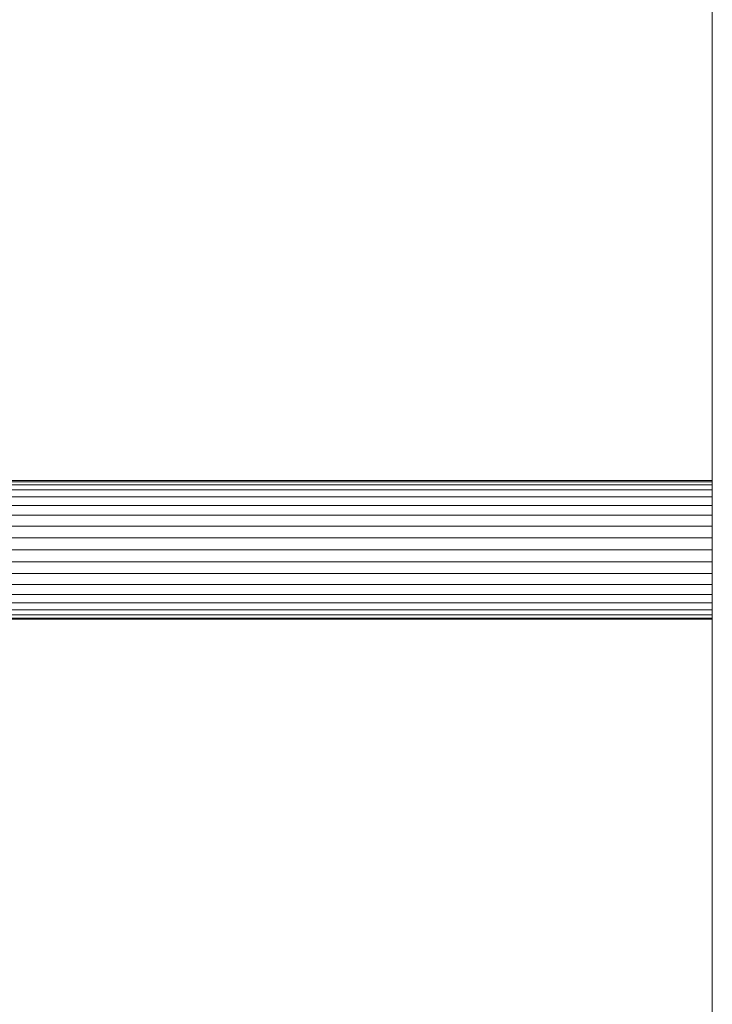
# Model space of a CAD drawing. Units: metres. Extents: x 2.3 to 12.6, y -9.9 to -3.9.
# Drawn here: x 2.3 to 2.4, y -6.5 to -6.4 of the extents above; entities that cross this region are included whole.
import ezdxf

# ---------------------------------------------------------------- set-up
doc = ezdxf.new("R2010")
doc.units = ezdxf.units.M
doc.linetypes.add('AUSGEZOGEN', pattern=[0])
doc.layers.add('Standard', color=7, linetype='AUSGEZOGEN', lineweight=13)

# ---------------------------------------------------------------- blocks, each defined once
blk = doc.blocks.new('Lichtschacht_$F1')
at = {"layer": 'Standard', "color": 7, "linetype": 'AUSGEZOGEN', "lineweight": 13, "transparency": 33554687}
for p, q in [((0, 0.91), (0, -0.91)), ((0, -0.91), (0, 0.91)), ((0, -0.766), (-0.047, -0.766)), ((-0.047, -0.766), (0, -0.766)), ((0, -0.766), (-0.047, -0.766)), ((-0.047, -0.766), (0, -0.766)), ((0, -0.766061), (-0.047, -0.766061)), ((0, -0.766061), (-0.047, -0.766061)), ((-0.047, -0.766061), (0, -0.766061)), ((-0.047, -0.766061), (0, -0.766061)), ((0, -0.766061), (-0.047, -0.766061)), ((0, -0.766061), (-0.047, -0.766061)), ((-0.047, -0.766061), (0, -0.766061)), ((-0.047, -0.766061), (0, -0.766061)), ((0, -0.766061), (0, -0.766)), ((0, -0.766), (0, -0.766061)), ((0, -0.766061), (0, -0.766)), ((0, -0.766), (0, -0.766061)), ((0, -0.766061), (0, -0.766)), ((0, -0.766), (0, -0.766061)), ((0, -0.766061), (0, -0.766)), ((0, -0.766), (0, -0.766061)), ((0, -0.766241), (0, -0.766061)), ((0, -0.766061), (0, -0.766241)), ((0, -0.766241), (0, -0.766061)), ((0, -0.766061), (0, -0.766241)), ((0, -0.766241), (0, -0.766061)), ((0, -0.766061), (0, -0.766241)), ((0, -0.766241), (0, -0.766061)), ((0, -0.766061), (0, -0.766241)), ((0, -0.766241), (-0.047, -0.766241)), ((0, -0.766241), (-0.047, -0.766241)), ((-0.047, -0.766241), (0, -0.766241)), ((-0.047, -0.766241), (0, -0.766241)), ((0, -0.766241), (-0.047, -0.766241)), ((0, -0.766241), (-0.047, -0.766241)), ((-0.047, -0.766241), (0, -0.766241)), ((-0.047, -0.766241), (0, -0.766241)), ((0, -0.766536), (-0.047, -0.766536)), ((0, -0.766536), (-0.047, -0.766536)), ((-0.047, -0.766536), (0, -0.766536)), ((-0.047, -0.766536), (0, -0.766536)), ((0, -0.766536), (-0.047, -0.766536)), ((0, -0.766536), (-0.047, -0.766536)), ((-0.047, -0.766536), (0, -0.766536)), ((-0.047, -0.766536), (0, -0.766536)), ((0, -0.766536), (0, -0.766241)), ((0, -0.766241), (0, -0.766536)), ((0, -0.766536), (0, -0.766241)), ((0, -0.766241), (0, -0.766536)), ((0, -0.766536), (0, -0.766241)), ((0, -0.766241), (0, -0.766536)), ((0, -0.766536), (0, -0.766241)), ((0, -0.766241), (0, -0.766536)), ((0, -0.766936), (0, -0.766536)), ((0, -0.766536), (0, -0.766936)), ((0, -0.766936), (0, -0.766536)), ((0, -0.766536), (0, -0.766936)), ((0, -0.766936), (0, -0.766536)), ((0, -0.766536), (0, -0.766936)), ((0, -0.766936), (0, -0.766536)), ((0, -0.766536), (0, -0.766936)), ((0, -0.766936), (-0.047, -0.766936)), ((0, -0.766936), (-0.047, -0.766936)), ((-0.047, -0.766936), (0, -0.766936)), ((-0.047, -0.766936), (0, -0.766936)), ((0, -0.766936), (-0.047, -0.766936)), ((0, -0.766936), (-0.047, -0.766936)), ((-0.047, -0.766936), (0, -0.766936)), ((-0.047, -0.766936), (0, -0.766936)), ((0, -0.767429), (0, -0.766936)), ((0, -0.766936), (0, -0.767429)), ((0, -0.767429), (0, -0.766936)), ((0, -0.766936), (0, -0.767429)), ((0, -0.767429), (0, -0.766936)), ((0, -0.766936), (0, -0.767429)), ((0, -0.767429), (0, -0.766936)), ((0, -0.766936), (0, -0.767429)), ((0, -0.767429), (-0.047, -0.767429)), ((0, -0.767429), (-0.047, -0.767429)), ((-0.047, -0.767429), (0, -0.767429)), ((-0.047, -0.767429), (0, -0.767429)), ((0, -0.767429), (-0.047, -0.767429)), ((0, -0.767429), (-0.047, -0.767429)), ((-0.047, -0.767429), (0, -0.767429)), ((-0.047, -0.767429), (0, -0.767429)), ((0, -0.768), (0, -0.767429)), ((0, -0.767429), (0, -0.768)), ((0, -0.768), (0, -0.767429)), ((0, -0.767429), (0, -0.768)), ((0, -0.768), (0, -0.767429)), ((0, -0.767429), (0, -0.768)), ((0, -0.768), (0, -0.767429)), ((0, -0.767429), (0, -0.768)), ((0, -0.768), (-0.047, -0.768)), ((0, -0.768), (-0.047, -0.768)), ((-0.047, -0.768), (0, -0.768)), ((-0.047, -0.768), (0, -0.768)), ((0, -0.768), (-0.047, -0.768)), ((0, -0.768), (-0.047, -0.768)), ((-0.047, -0.768), (0, -0.768)), ((-0.047, -0.768), (0, -0.768)), ((0, -0.768632), (0, -0.768)), ((0, -0.768), (0, -0.768632)), ((0, -0.768632), (0, -0.768)), ((0, -0.768), (0, -0.768632)), ((0, -0.768632), (0, -0.768)), ((0, -0.768), (0, -0.768632)), ((0, -0.768632), (0, -0.768)), ((0, -0.768), (0, -0.768632)), ((0, -0.768632), (-0.047, -0.768632)), ((0, -0.768632), (-0.047, -0.768632)), ((-0.047, -0.768632), (0, -0.768632)), ((-0.047, -0.768632), (0, -0.768632)), ((0, -0.768632), (-0.047, -0.768632)), ((0, -0.768632), (-0.047, -0.768632)), ((-0.047, -0.768632), (0, -0.768632)), ((-0.047, -0.768632), (0, -0.768632)), ((0, -0.769305), (0, -0.768632)), ((0, -0.768632), (0, -0.769305)), ((0, -0.769305), (0, -0.768632)), ((0, -0.768632), (0, -0.769305)), ((0, -0.769305), (0, -0.768632)), ((0, -0.768632), (0, -0.769305)), ((0, -0.769305), (0, -0.768632)), ((0, -0.768632), (0, -0.769305)), ((0, -0.769305), (-0.047, -0.769305)), ((0, -0.769305), (-0.047, -0.769305)), ((-0.047, -0.769305), (0, -0.769305)), ((-0.047, -0.769305), (0, -0.769305)), ((0, -0.769305), (-0.047, -0.769305)), ((0, -0.769305), (-0.047, -0.769305)), ((-0.047, -0.769305), (0, -0.769305)), ((-0.047, -0.769305), (0, -0.769305)), ((0, -0.77), (0, -0.769305)), ((0, -0.769305), (0, -0.77)), ((0, -0.77), (0, -0.769305)), ((0, -0.769305), (0, -0.77)), ((0, -0.77), (0, -0.769305)), ((0, -0.769305), (0, -0.77)), ((0, -0.77), (0, -0.769305)), ((0, -0.769305), (0, -0.77)), ((0, -0.77), (-0.047, -0.77)), ((0, -0.77), (-0.047, -0.77)), ((-0.047, -0.77), (0, -0.77)), ((-0.047, -0.77), (0, -0.77)), ((0, -0.77), (-0.047, -0.77)), ((0, -0.77), (-0.047, -0.77)), ((-0.047, -0.77), (0, -0.77)), ((-0.047, -0.77), (0, -0.77)), ((0, -0.770695), (0, -0.77)), ((0, -0.77), (0, -0.770695)), ((0, -0.77), (0, -0.770695)), ((0, -0.770695), (0, -0.77)), ((0, -0.770695), (0, -0.77)), ((0, -0.77), (0, -0.770695)), ((0, -0.77), (0, -0.770695)), ((0, -0.770695), (0, -0.77)), ((0, -0.770695), (-0.047, -0.770695)), ((0, -0.770695), (-0.047, -0.770695)), ((-0.047, -0.770695), (0, -0.770695)), ((-0.047, -0.770695), (0, -0.770695)), ((0, -0.770695), (-0.047, -0.770695)), ((0, -0.770695), (-0.047, -0.770695)), ((-0.047, -0.770695), (0, -0.770695)), ((-0.047, -0.770695), (0, -0.770695)), ((0, -0.770695), (0, -0.771368)), ((0, -0.771368), (0, -0.770695)), ((0, -0.770695), (0, -0.771368)), ((0, -0.771368), (0, -0.770695)), ((0, -0.770695), (0, -0.771368)), ((0, -0.771368), (0, -0.770695)), ((0, -0.770695), (0, -0.771368)), ((0, -0.771368), (0, -0.770695)), ((0, -0.771368), (-0.047, -0.771368)), ((0, -0.771368), (-0.047, -0.771368)), ((-0.047, -0.771368), (0, -0.771368)), ((-0.047, -0.771368), (0, -0.771368)), ((0, -0.771368), (-0.047, -0.771368)), ((0, -0.771368), (-0.047, -0.771368)), ((-0.047, -0.771368), (0, -0.771368)), ((-0.047, -0.771368), (0, -0.771368)), ((0, -0.771368), (0, -0.772)), ((0, -0.772), (0, -0.771368)), ((0, -0.771368), (0, -0.772)), ((0, -0.772), (0, -0.771368)), ((0, -0.771368), (0, -0.772)), ((0, -0.772), (0, -0.771368)), ((0, -0.771368), (0, -0.772)), ((0, -0.772), (0, -0.771368)), ((0, -0.772), (-0.047, -0.772)), ((0, -0.772), (-0.047, -0.772)), ((-0.047, -0.772), (0, -0.772)), ((-0.047, -0.772), (0, -0.772)), ((0, -0.772), (-0.047, -0.772)), ((0, -0.772), (-0.047, -0.772)), ((-0.047, -0.772), (0, -0.772)), ((-0.047, -0.772), (0, -0.772)), ((0, -0.772), (0, -0.772571)), ((0, -0.772571), (0, -0.772)), ((0, -0.772), (0, -0.772571)), ((0, -0.772571), (0, -0.772)), ((0, -0.772), (0, -0.772571)), ((0, -0.772571), (0, -0.772)), ((0, -0.772), (0, -0.772571)), ((0, -0.772571), (0, -0.772)), ((0, -0.772571), (-0.047, -0.772571)), ((0, -0.772571), (-0.047, -0.772571)), ((-0.047, -0.772571), (0, -0.772571)), ((-0.047, -0.772571), (0, -0.772571)), ((0, -0.772571), (-0.047, -0.772571)), ((0, -0.772571), (-0.047, -0.772571)), ((-0.047, -0.772571), (0, -0.772571)), ((-0.047, -0.772571), (0, -0.772571)), ((0, -0.772571), (0, -0.773064)), ((0, -0.773064), (0, -0.772571)), ((0, -0.772571), (0, -0.773064)), ((0, -0.773064), (0, -0.772571)), ((0, -0.772571), (0, -0.773064)), ((0, -0.773064), (0, -0.772571)), ((0, -0.772571), (0, -0.773064)), ((0, -0.773064), (0, -0.772571)), ((0, -0.773064), (-0.047, -0.773064)), ((0, -0.773064), (-0.047, -0.773064)), ((-0.047, -0.773064), (0, -0.773064)), ((-0.047, -0.773064), (0, -0.773064)), ((0, -0.773064), (-0.047, -0.773064)), ((0, -0.773064), (-0.047, -0.773064)), ((-0.047, -0.773064), (0, -0.773064)), ((-0.047, -0.773064), (0, -0.773064)), ((0, -0.773464), (-0.047, -0.773464)), ((0, -0.773464), (-0.047, -0.773464)), ((-0.047, -0.773464), (0, -0.773464)), ((-0.047, -0.773464), (0, -0.773464)), ((0, -0.773464), (-0.047, -0.773464)), ((0, -0.773464), (-0.047, -0.773464)), ((-0.047, -0.773464), (0, -0.773464)), ((-0.047, -0.773464), (0, -0.773464)), ((0, -0.773064), (0, -0.773464)), ((0, -0.773464), (0, -0.773064)), ((0, -0.773064), (0, -0.773464)), ((0, -0.773464), (0, -0.773064)), ((0, -0.773064), (0, -0.773464)), ((0, -0.773464), (0, -0.773064)), ((0, -0.773064), (0, -0.773464)), ((0, -0.773464), (0, -0.773064)), ((0, -0.773464), (0, -0.773759)), ((0, -0.773759), (0, -0.773464)), ((0, -0.773464), (0, -0.773759)), ((0, -0.773759), (0, -0.773464)), ((0, -0.773464), (0, -0.773759)), ((0, -0.773759), (0, -0.773464)), ((0, -0.773464), (0, -0.773759)), ((0, -0.773759), (0, -0.773464)), ((0, -0.773759), (-0.047, -0.773759)), ((0, -0.773759), (-0.047, -0.773759)), ((-0.047, -0.773759), (0, -0.773759)), ((-0.047, -0.773759), (0, -0.773759)), ((0, -0.773759), (-0.047, -0.773759)), ((0, -0.773759), (-0.047, -0.773759)), ((-0.047, -0.773759), (0, -0.773759)), ((-0.047, -0.773759), (0, -0.773759)), ((0, -0.773939), (-0.047, -0.773939)), ((0, -0.773939), (-0.047, -0.773939)), ((-0.047, -0.773939), (0, -0.773939)), ((-0.047, -0.773939), (0, -0.773939)), ((0, -0.773939), (-0.047, -0.773939)), ((0, -0.773939), (-0.047, -0.773939)), ((-0.047, -0.773939), (0, -0.773939)), ((-0.047, -0.773939), (0, -0.773939)), ((0, -0.774), (-0.047, -0.774)), ((-0.047, -0.774), (0, -0.774)), ((0, -0.774), (-0.047, -0.774)), ((-0.047, -0.774), (0, -0.774)), ((0, -0.773759), (0, -0.773939)), ((0, -0.773939), (0, -0.773759)), ((0, -0.773759), (0, -0.773939)), ((0, -0.773939), (0, -0.773759)), ((0, -0.773759), (0, -0.773939)), ((0, -0.773939), (0, -0.773759)), ((0, -0.773759), (0, -0.773939)), ((0, -0.773939), (0, -0.773759)), ((0, -0.773939), (0, -0.774)), ((0, -0.774), (0, -0.773939)), ((0, -0.773939), (0, -0.774)), ((0, -0.774), (0, -0.773939)), ((0, -0.773939), (0, -0.774)), ((0, -0.774), (0, -0.773939)), ((0, -0.773939), (0, -0.774)), ((0, -0.774), (0, -0.773939))]:
    blk.add_line(p, q, dxfattribs=at)

msp = doc.modelspace()

# ---------------------------------------------------------------- block references
at = {"layer": 'Standard', "color": 7, "linetype": 'AUSGEZOGEN', "lineweight": 25, "transparency": 33554687}
msp.add_blockref('Lichtschacht_$F1', (2.371494, -5.697201), dxfattribs=at)

doc.saveas('drawing.dxf')
